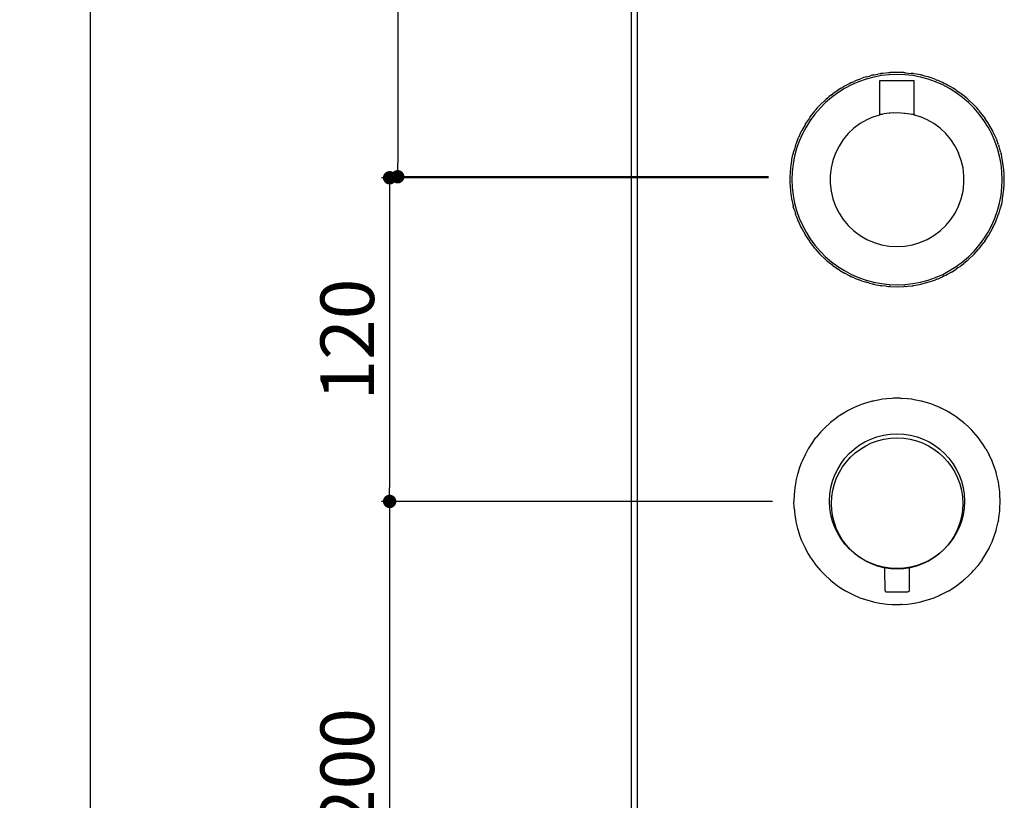
# Model space of a CAD drawing. Units: millimetres. Extents: x 360 to 2267, y 366 to 3314.
# Drawn here: x 360 to 727, y 2097 to 2388 of the extents above; entities that cross this region are included whole.
import ezdxf

# ---------------------------------------------------------------- set-up
doc = ezdxf.new("R2010")
doc.units = ezdxf.units.MM
doc.layers.add('COTA', color=1, linetype='Continuous')
doc.layers.add('RUBINETTOS', color=2, linetype='Continuous')
doc.styles.get("Standard").update_dxf_attribs({"font": 'arial.ttf'})
doc.dimstyles.new('Milímetros', dxfattribs={"dimtxt": 11, "dimasz": 5, "dimexe": 3, "dimexo": 10, "dimgap": 3, "dimtad": 1, "dimtxsty": 'Standard', "dimblk": 'DOT', "dimcen": 2.5, "dimadec": 0, "dimazin": 0, "dimtfac": 1, "dimtmove": 0, "dimatfit": 3, "dimldrblk": 'DOT', "dimfxl": 0, "dimarcsym": 0})

# ---------------------------------------------------------------- blocks, each defined once
blk = doc.blocks.new('_Dot')
at = {"color": 0, "linetype": 'ByBlock', "lineweight": -2}
blk.add_line((-0.5, 0), (-1, 0), dxfattribs=at)
at = {"color": 0, "linetype": 'ByBlock', "const_width": 0.5}
blk.add_lwpolyline([(-0.25, 0, 1), (0.25, 0, 1)], format="xyb", close=True, dxfattribs=at)
blk = doc.blocks.new('*D54')
at = {"layer": 'COTA', "color": 0, "lineweight": -2}
for p, q in [((653.04, 2507.99), (497.76, 2507.99)), ((500.76, 2502.99), (500.76, 2334.73)), ((639.05, 2329.73), (497.76, 2329.73))]:
    blk.add_line(p, q, dxfattribs=at)
at = {"layer": 'Defpoints', "color": 0}
for p in [(663.04, 2507.99), (500.76, 2329.73), (649.05, 2329.73)]:
    blk.add_point(p, dxfattribs=at)
at = {"layer": 'COTA', "color": 0, "lineweight": -2, "xscale": 5, "yscale": 5, "zscale": 5}
for p, rotation in [((500.76, 2507.99), 90), ((500.76, 2329.73), 270)]:
    blk.add_blockref('_Dot', p, dxfattribs=dict(at, rotation=rotation))
at = {"layer": 'COTA', "color": 0, "insert": (487.55, 2418.86), "char_height": 20, "attachment_point": 5, "rotation": 90}
blk.add_mtext('180', dxfattribs=at)
blk = doc.blocks.new('*D55')
at = {"layer": 'COTA', "color": 0, "lineweight": -2}
for p, q in [((639.05, 2329.34), (494.76, 2329.34)), ((497.76, 2324.34), (497.76, 2213.66)), ((640.56, 2208.66), (494.76, 2208.66))]:
    blk.add_line(p, q, dxfattribs=at)
at = {"layer": 'Defpoints', "color": 0}
for p in [(649.05, 2329.34), (497.76, 2208.66), (650.56, 2208.66)]:
    blk.add_point(p, dxfattribs=at)
at = {"layer": 'COTA', "color": 0, "lineweight": -2, "xscale": 5, "yscale": 5, "zscale": 5}
for p, rotation in [((497.76, 2329.34), 90), ((497.76, 2208.66), 270)]:
    blk.add_blockref('_Dot', p, dxfattribs=dict(at, rotation=rotation))
at = {"layer": 'COTA', "color": 0, "insert": (484.55, 2269), "char_height": 20, "attachment_point": 5, "rotation": 90}
blk.add_mtext('120', dxfattribs=at)
blk = doc.blocks.new('*D53')
at = {"layer": 'COTA', "color": 0, "lineweight": -2}
for p, q in [((640.56, 2208.66), (494.76, 2208.66)), ((497.76, 2203.66), (497.76, 2014.06)), ((653.07, 2009.06), (494.76, 2009.06))]:
    blk.add_line(p, q, dxfattribs=at)
at = {"layer": 'Defpoints', "color": 0}
for p in [(650.56, 2208.66), (497.76, 2009.06), (663.07, 2009.06)]:
    blk.add_point(p, dxfattribs=at)
at = {"layer": 'COTA', "color": 0, "lineweight": -2, "xscale": 5, "yscale": 5, "zscale": 5}
for p, rotation in [((497.76, 2208.66), 90), ((497.76, 2009.06), 270)]:
    blk.add_blockref('_Dot', p, dxfattribs=dict(at, rotation=rotation))
at = {"layer": 'COTA', "color": 0, "insert": (484.55, 2108.86), "char_height": 20, "attachment_point": 5, "rotation": 90}
blk.add_mtext('200', dxfattribs=at)
blk = doc.blocks.new('*D65')
at = {"layer": 'COTA', "color": 0, "lineweight": -2}
for p, q in [((589.01, 3208), (383.11, 3208)), ((386.11, 3203), (386.11, 1813.6)), ((587, 1808.6), (383.11, 1808.6))]:
    blk.add_line(p, q, dxfattribs=at)
at = {"layer": 'Defpoints', "color": 0}
for p in [(599.01, 3208), (386.11, 1808.6), (597, 1808.6)]:
    blk.add_point(p, dxfattribs=at)
at = {"layer": 'COTA', "color": 0, "lineweight": -2, "xscale": 5, "yscale": 5, "zscale": 5}
for p, rotation in [((386.11, 3208), 90), ((386.11, 1808.6), 270)]:
    blk.add_blockref('_Dot', p, dxfattribs=dict(at, rotation=rotation))
at = {"layer": 'COTA', "color": 0, "insert": (372.9, 2508.3), "char_height": 20, "attachment_point": 5, "rotation": 90}
blk.add_mtext('1400', dxfattribs=at)

msp = doc.modelspace()

# ---------------------------------------------------------------- linework, layer by layer
at = {"layer": 'RUBINETTOS'}
for p, q in [((588.028, 1808.597), (588.028, 3190.937)), ((590.029, 3188.701), (590.028, 1808.597)), ((672.704, 2365.154), (670.017, 2363.982)), ((670.05, 2364.876), (670.967, 2365.266)), ((671.721, 2365.613), (670.967, 2365.266)), ((672.206, 2365.792), (671.721, 2365.613)), ((672.739, 2366.019), (672.206, 2365.792)), ((675.472, 2366.123), (672.704, 2365.154)), ((672.739, 2366.019), (673.348, 2366.214)), ((674.667, 2366.7), (673.348, 2366.214)), ((675.474, 2366.928), (674.667, 2366.7)), ((678.304, 2366.881), (675.472, 2366.123)), ((675.504, 2366.962), (675.474, 2366.928)), ((675.504, 2366.962), (676.756, 2367.29)), ((677.69, 2367.553), (676.756, 2367.29)), ((678.084, 2367.631), (677.69, 2367.553)), ((678.331, 2367.701), (678.084, 2367.631)), ((681.185, 2367.427), (678.304, 2366.881)), ((678.331, 2367.701), (679.796, 2367.972)), ((680.771, 2368.166), (679.796, 2367.972)), ((680.628, 2365.658), (687.028, 2365.658)), ((680.628, 2352.794), (680.628, 2365.658)), ((680.771, 2368.166), (681.027, 2368.196)), ((681.204, 2368.232), (681.027, 2368.196)), ((684.098, 2367.755), (681.185, 2367.427)), ((681.779, 2368.285), (681.204, 2368.232)), ((683.89, 2368.535), (681.779, 2368.285)), ((683.995, 2368.539), (683.89, 2368.535)), ((683.995, 2368.539), (684.108, 2368.551)), ((687.028, 2367.864), (684.098, 2367.755)), ((684.108, 2368.551), (684.465, 2368.558)), ((687.028, 2368.658), (684.465, 2368.558)), ((689.591, 2368.558), (687.028, 2368.658)), ((689.958, 2367.755), (687.028, 2367.864)), ((687.028, 2365.658), (693.428, 2365.658)), ((689.591, 2368.558), (689.948, 2368.551)), ((690.061, 2368.539), (689.948, 2368.551)), ((692.872, 2367.427), (689.958, 2367.755)), ((690.166, 2368.535), (690.061, 2368.539)), ((690.166, 2368.535), (692.277, 2368.285)), ((692.852, 2368.232), (692.277, 2368.285)), ((693.029, 2368.196), (692.852, 2368.232)), ((695.752, 2366.881), (692.872, 2367.427)), ((693.286, 2368.166), (693.029, 2368.196)), ((694.26, 2367.972), (693.286, 2368.166)), ((693.428, 2352.794), (693.428, 2365.658)), ((695.725, 2367.701), (694.26, 2367.972)), ((695.972, 2367.631), (695.725, 2367.701)), ((698.584, 2366.123), (695.752, 2366.881)), ((696.366, 2367.553), (695.972, 2367.631)), ((697.3, 2367.29), (696.366, 2367.553)), ((698.552, 2366.962), (697.3, 2367.29)), ((698.582, 2366.928), (698.552, 2366.962)), ((699.389, 2366.7), (698.582, 2366.928)), ((701.352, 2365.154), (698.584, 2366.123)), ((700.708, 2366.214), (699.389, 2366.7)), ((701.317, 2366.019), (700.708, 2366.214)), ((701.317, 2366.019), (701.85, 2365.792)), ((704.039, 2363.982), (701.352, 2365.154)), ((702.335, 2365.613), (701.85, 2365.792)), ((703.089, 2365.266), (702.335, 2365.613)), ((704.006, 2364.876), (703.089, 2365.266)), ((664.893, 2361.939), (663.517, 2361.019)), ((664.957, 2362.018), (664.893, 2361.939)), ((667.425, 2362.612), (664.942, 2361.052)), ((665.589, 2362.404), (664.957, 2362.018)), ((666.128, 2362.764), (665.589, 2362.404)), ((666.128, 2362.764), (667.005, 2363.255)), ((667.451, 2363.54), (667.005, 2363.255)), ((670.017, 2363.982), (667.425, 2362.612)), ((668.221, 2363.936), (667.451, 2363.54)), ((668.869, 2364.298), (668.221, 2363.936)), ((669.428, 2364.556), (668.869, 2364.298)), ((670.05, 2364.876), (669.428, 2364.556)), ((704.629, 2364.556), (704.006, 2364.876)), ((706.631, 2362.612), (704.039, 2363.982)), ((705.188, 2364.298), (704.629, 2364.556)), ((705.835, 2363.936), (705.188, 2364.298)), ((706.605, 2363.54), (705.835, 2363.936)), ((707.051, 2363.255), (706.605, 2363.54)), ((709.114, 2361.052), (706.631, 2362.612)), ((707.928, 2362.764), (707.051, 2363.255)), ((708.467, 2362.404), (707.928, 2362.764)), ((709.099, 2362.018), (708.467, 2362.404)), ((709.099, 2362.018), (709.163, 2361.939)), ((709.163, 2361.939), (710.54, 2361.019)), ((659.852, 2357.967), (658.744, 2356.942)), ((660.335, 2358.449), (659.852, 2357.967)), ((660.624, 2358.681), (660.335, 2358.449)), ((662.583, 2359.311), (660.361, 2357.398)), ((661.05, 2359.074), (660.624, 2358.681)), ((661.745, 2359.622), (661.05, 2359.074)), ((662.581, 2360.318), (661.745, 2359.622)), ((662.581, 2360.318), (663.085, 2360.678)), ((664.942, 2361.052), (662.583, 2359.311)), ((663.517, 2361.019), (663.085, 2360.678)), ((711.473, 2359.311), (709.114, 2361.052)), ((710.972, 2360.678), (710.54, 2361.019)), ((711.475, 2360.318), (710.972, 2360.678)), ((713.695, 2357.398), (711.473, 2359.311)), ((712.312, 2359.622), (711.475, 2360.318)), ((713.006, 2359.074), (712.312, 2359.622)), ((713.432, 2358.681), (713.006, 2359.074)), ((713.721, 2358.449), (713.432, 2358.681)), ((714.204, 2357.967), (713.721, 2358.449)), ((715.312, 2356.942), (714.204, 2357.967)), ((656.24, 2354.164), (654.667, 2352.17)), ((656.282, 2354.245), (656.24, 2354.164)), ((656.46, 2354.444), (656.282, 2354.245)), ((658.288, 2355.325), (656.375, 2353.103)), ((656.612, 2354.636), (656.46, 2354.444)), ((657.286, 2355.365), (656.612, 2354.636)), ((658.232, 2356.421), (657.286, 2355.365)), ((658.385, 2356.554), (658.232, 2356.421)), ((660.361, 2357.398), (658.288, 2355.325)), ((658.744, 2356.942), (658.385, 2356.554)), ((715.768, 2355.325), (713.695, 2357.398)), ((715.671, 2356.554), (715.312, 2356.942)), ((715.824, 2356.421), (715.671, 2356.554)), ((717.681, 2353.103), (715.768, 2355.325)), ((716.771, 2355.365), (715.824, 2356.421)), ((717.444, 2354.636), (716.771, 2355.365)), ((717.596, 2354.444), (717.444, 2354.636)), ((717.774, 2354.245), (717.596, 2354.444)), ((717.817, 2354.164), (717.774, 2354.245)), ((719.389, 2352.17), (717.817, 2354.164)), ((654.306, 2351.628), (652.923, 2349.558)), ((654.634, 2350.744), (653.075, 2348.261)), ((654.497, 2351.933), (654.306, 2351.628)), ((654.572, 2352.026), (654.497, 2351.933)), ((654.667, 2352.17), (654.572, 2352.026)), ((656.375, 2353.103), (654.634, 2350.744)), ((675.808, 2350.999), (673.29, 2349.545)), ((678.478, 2352.151), (675.808, 2350.999)), ((678.478, 2352.151), (680.278, 2352.73)), ((680.278, 2352.73), (680.442, 2352.777)), ((680.278, 2352.73), (680.278, 2352.69)), ((680.628, 2352.794), (680.442, 2352.777)), ((680.628, 2352.794), (680.889, 2352.895)), ((681.059, 2352.935), (680.889, 2352.895)), ((681.104, 2352.946), (681.059, 2352.935)), ((681.17, 2352.961), (681.104, 2352.946)), ((681.237, 2352.977), (681.17, 2352.961)), ((681.237, 2352.977), (681.263, 2352.984)), ((681.291, 2352.989), (681.263, 2352.984)), ((681.55, 2353.05), (681.291, 2352.989)), ((682.248, 2353.197), (681.55, 2353.05)), ((683.08, 2353.345), (682.248, 2353.197)), ((684.041, 2353.474), (683.08, 2353.345)), ((684.041, 2353.474), (684.126, 2353.489)), ((684.126, 2353.489), (684.172, 2353.492)), ((684.211, 2353.497), (684.172, 2353.492)), ((685.549, 2353.612), (684.211, 2353.497)), ((685.549, 2353.612), (687.028, 2353.658)), ((687.028, 2353.658), (688.505, 2353.612)), ((688.505, 2353.612), (689.845, 2353.497)), ((689.845, 2353.497), (689.881, 2353.492)), ((689.881, 2353.492), (689.93, 2353.489)), ((689.93, 2353.489), (690.021, 2353.473)), ((690.021, 2353.473), (690.976, 2353.344)), ((690.976, 2353.344), (691.808, 2353.197)), ((691.808, 2353.197), (692.507, 2353.05)), ((692.952, 2352.945), (692.507, 2353.05)), ((692.992, 2352.933), (692.952, 2352.945)), ((693.167, 2352.895), (692.992, 2352.933)), ((693.167, 2352.895), (693.428, 2352.794)), ((693.428, 2352.794), (693.614, 2352.777)), ((693.614, 2352.777), (693.778, 2352.73)), ((693.778, 2352.73), (693.778, 2352.69)), ((693.778, 2352.73), (695.579, 2352.151)), ((698.248, 2350.999), (695.579, 2352.151)), ((700.766, 2349.545), (698.248, 2350.999)), ((719.422, 2350.744), (717.681, 2353.103)), ((719.485, 2352.026), (719.389, 2352.17)), ((720.982, 2348.261), (719.422, 2350.744)), ((719.56, 2351.933), (719.485, 2352.026)), ((719.56, 2351.933), (719.75, 2351.628)), ((721.134, 2349.558), (719.75, 2351.628)), ((651.388, 2346.818), (651.056, 2346.097)), ((651.422, 2346.879), (651.388, 2346.818)), ((651.454, 2346.948), (651.422, 2346.879)), ((652.815, 2349.366), (651.454, 2346.948)), ((653.075, 2348.261), (651.705, 2345.669)), ((652.815, 2349.366), (652.884, 2349.496)), ((652.884, 2349.496), (652.923, 2349.558)), ((652.923, 2349.558), (652.901, 2349.52)), ((670.958, 2347.809), (668.844, 2345.814)), ((673.29, 2349.545), (670.958, 2347.809)), ((703.098, 2347.809), (700.766, 2349.545)), ((705.212, 2345.814), (703.098, 2347.809)), ((722.352, 2345.669), (720.982, 2348.261)), ((721.172, 2349.496), (721.134, 2349.558)), ((721.155, 2349.52), (721.134, 2349.558)), ((721.172, 2349.496), (721.242, 2349.366)), ((722.602, 2346.948), (721.242, 2349.366)), ((722.602, 2346.948), (722.634, 2346.879)), ((722.668, 2346.818), (722.634, 2346.879)), ((723.001, 2346.097), (722.668, 2346.818)), ((650.073, 2343.966), (649.405, 2342.155)), ((650.198, 2344.238), (650.073, 2343.966)), ((650.214, 2344.302), (650.198, 2344.238)), ((651.056, 2346.097), (650.214, 2344.302)), ((651.705, 2345.669), (650.532, 2342.982)), ((666.975, 2343.587), (665.377, 2341.158)), ((668.844, 2345.814), (666.975, 2343.587)), ((707.081, 2343.587), (705.212, 2345.814)), ((708.679, 2341.158), (707.081, 2343.587)), ((723.524, 2342.982), (722.352, 2345.669)), ((723.842, 2344.302), (723.001, 2346.097)), ((723.842, 2344.302), (723.858, 2344.238)), ((723.983, 2343.966), (723.858, 2344.238)), ((723.983, 2343.966), (724.651, 2342.155)), ((648.719, 2340.072), (648.329, 2338.776)), ((648.986, 2341.019), (648.719, 2340.072)), ((649.564, 2340.214), (648.805, 2337.382)), ((649.111, 2341.358), (648.986, 2341.019)), ((649.171, 2341.573), (649.111, 2341.358)), ((649.405, 2342.155), (649.171, 2341.573)), ((650.532, 2342.982), (649.564, 2340.214)), ((665.377, 2341.158), (664.073, 2338.56)), ((708.679, 2341.158), (709.984, 2338.56)), ((724.493, 2340.214), (723.524, 2342.982)), ((725.251, 2337.382), (724.493, 2340.214)), ((724.886, 2341.573), (724.651, 2342.155)), ((724.886, 2341.573), (724.945, 2341.358)), ((725.07, 2341.019), (724.945, 2341.358)), ((725.338, 2340.072), (725.07, 2341.019)), ((725.727, 2338.776), (725.338, 2340.072)), ((647.693, 2335.924), (647.648, 2335.555)), ((647.693, 2335.924), (647.774, 2336.189)), ((647.774, 2336.189), (648.133, 2337.996)), ((648.237, 2338.364), (648.133, 2337.996)), ((648.329, 2338.776), (648.237, 2338.364)), ((648.805, 2337.382), (648.26, 2334.502)), ((663.078, 2335.828), (662.408, 2332.999)), ((664.073, 2338.56), (663.078, 2335.828)), ((710.978, 2335.828), (709.984, 2338.56)), ((711.648, 2332.999), (710.978, 2335.828)), ((725.796, 2334.502), (725.251, 2337.382)), ((725.727, 2338.776), (725.819, 2338.364)), ((725.923, 2337.996), (725.819, 2338.364)), ((726.282, 2336.189), (725.923, 2337.996)), ((726.363, 2335.924), (726.282, 2336.189)), ((726.408, 2335.555), (726.363, 2335.924)), ((647.22, 2332.376), (647.151, 2331.797)), ((647.268, 2333.033), (647.22, 2332.376)), ((647.42, 2334.064), (647.268, 2333.033)), ((647.521, 2334.916), (647.42, 2334.064)), ((647.648, 2335.555), (647.521, 2334.916)), ((648.26, 2334.502), (647.932, 2331.588)), ((662.408, 2332.999), (662.07, 2330.112)), ((711.986, 2330.112), (711.648, 2332.999)), ((726.125, 2331.588), (725.796, 2334.502)), ((726.536, 2334.916), (726.408, 2335.555)), ((726.636, 2334.064), (726.536, 2334.916)), ((726.788, 2333.033), (726.636, 2334.064)), ((726.836, 2332.376), (726.788, 2333.033)), ((726.905, 2331.797), (726.836, 2332.376)), ((647.055, 2329.337), (647.028, 2328.658)), ((647.028, 2328.658), (647.055, 2327.979)), ((647.121, 2331.025), (647.055, 2330.119)), ((647.055, 2330.119), (647.055, 2329.337)), ((647.151, 2331.797), (647.121, 2331.025)), ((647.932, 2331.588), (647.822, 2328.658)), ((647.822, 2328.658), (647.932, 2325.728)), ((662.07, 2330.112), (662.07, 2327.205)), ((711.986, 2327.205), (711.986, 2330.112)), ((726.234, 2328.658), (726.125, 2331.588)), ((726.125, 2325.728), (726.234, 2328.658)), ((726.935, 2331.025), (726.905, 2331.797)), ((727.001, 2330.119), (726.935, 2331.025)), ((727.001, 2329.337), (727.001, 2330.119)), ((727.028, 2328.658), (727.001, 2329.337)), ((727.001, 2327.979), (727.028, 2328.658)), ((647.055, 2327.979), (647.055, 2327.197)), ((647.055, 2327.197), (647.121, 2326.291)), ((647.121, 2326.291), (647.151, 2325.52)), ((647.151, 2325.52), (647.22, 2324.941)), ((647.22, 2324.941), (647.268, 2324.283)), ((647.932, 2325.728), (648.26, 2322.815)), ((662.07, 2327.205), (662.408, 2324.317)), ((711.648, 2324.317), (711.986, 2327.205)), ((725.796, 2322.815), (726.125, 2325.728)), ((726.788, 2324.283), (726.836, 2324.941)), ((726.836, 2324.941), (726.905, 2325.52)), ((726.905, 2325.52), (726.935, 2326.291)), ((726.935, 2326.291), (727.001, 2327.197)), ((727.001, 2327.197), (727.001, 2327.979)), ((647.268, 2324.283), (647.42, 2323.253)), ((647.42, 2323.253), (647.521, 2322.401)), ((647.521, 2322.401), (647.648, 2321.761)), ((647.648, 2321.761), (647.693, 2321.393)), ((647.693, 2321.393), (647.774, 2321.127)), ((647.774, 2321.127), (648.133, 2319.32)), ((648.26, 2322.815), (648.805, 2319.934)), ((662.408, 2324.317), (663.078, 2321.488)), ((663.078, 2321.488), (664.073, 2318.756)), ((709.984, 2318.756), (710.978, 2321.488)), ((710.978, 2321.488), (711.648, 2324.317)), ((725.251, 2319.934), (725.796, 2322.815)), ((726.282, 2321.127), (725.923, 2319.32)), ((726.282, 2321.127), (726.363, 2321.393)), ((726.363, 2321.393), (726.408, 2321.761)), ((726.408, 2321.761), (726.536, 2322.401)), ((726.536, 2322.401), (726.636, 2323.253)), ((726.636, 2323.253), (726.788, 2324.283)), ((648.133, 2319.32), (648.237, 2318.953)), ((648.237, 2318.953), (648.329, 2318.541)), ((648.719, 2317.245), (648.329, 2318.541)), ((648.805, 2319.934), (649.564, 2317.102)), ((664.073, 2318.756), (665.377, 2316.158)), ((708.679, 2316.158), (709.984, 2318.756)), ((724.493, 2317.102), (725.251, 2319.934)), ((725.338, 2317.245), (725.727, 2318.541)), ((725.819, 2318.953), (725.727, 2318.541)), ((725.819, 2318.953), (725.923, 2319.32)), ((648.719, 2317.245), (648.986, 2316.298)), ((648.986, 2316.298), (649.111, 2315.958)), ((649.111, 2315.958), (649.171, 2315.743)), ((649.405, 2315.162), (649.171, 2315.743)), ((649.405, 2315.162), (650.073, 2313.351)), ((649.564, 2317.102), (650.532, 2314.335)), ((650.532, 2314.335), (651.705, 2311.647)), ((665.377, 2316.158), (666.975, 2313.729)), ((666.975, 2313.729), (668.844, 2311.502)), ((705.212, 2311.502), (707.081, 2313.729)), ((707.081, 2313.729), (708.679, 2316.158)), ((722.352, 2311.647), (723.524, 2314.335)), ((723.524, 2314.335), (724.493, 2317.102)), ((723.983, 2313.351), (724.651, 2315.162)), ((724.651, 2315.162), (724.886, 2315.743)), ((724.945, 2315.958), (724.886, 2315.743)), ((724.945, 2315.958), (725.07, 2316.298)), ((725.07, 2316.298), (725.338, 2317.245)), ((650.073, 2313.351), (650.198, 2313.079)), ((650.198, 2313.079), (650.214, 2313.014)), ((650.214, 2313.014), (651.056, 2311.219)), ((651.056, 2311.219), (651.388, 2310.499)), ((651.388, 2310.499), (651.422, 2310.437)), ((651.422, 2310.437), (651.454, 2310.369)), ((651.454, 2310.369), (652.815, 2307.95)), ((651.705, 2311.647), (653.075, 2309.055)), ((668.844, 2311.502), (670.958, 2309.507)), ((703.098, 2309.507), (705.212, 2311.502)), ((720.982, 2309.055), (722.352, 2311.647)), ((721.242, 2307.95), (722.602, 2310.369)), ((722.634, 2310.437), (722.602, 2310.369)), ((722.634, 2310.437), (722.668, 2310.499)), ((722.668, 2310.499), (723.001, 2311.219)), ((723.001, 2311.219), (723.842, 2313.014)), ((723.858, 2313.079), (723.842, 2313.014)), ((723.858, 2313.079), (723.983, 2313.351)), ((652.884, 2307.821), (652.815, 2307.95)), ((652.884, 2307.821), (652.923, 2307.758)), ((652.901, 2307.796), (652.923, 2307.758)), ((652.923, 2307.758), (654.306, 2305.688)), ((653.075, 2309.055), (654.634, 2306.573)), ((654.634, 2306.573), (656.375, 2304.214)), ((670.958, 2309.507), (673.29, 2307.771)), ((673.29, 2307.771), (675.808, 2306.317)), ((698.248, 2306.317), (700.766, 2307.771)), ((700.766, 2307.771), (703.098, 2309.507)), ((717.681, 2304.214), (719.422, 2306.573)), ((719.422, 2306.573), (720.982, 2309.055)), ((719.75, 2305.688), (721.134, 2307.758)), ((721.134, 2307.758), (721.172, 2307.821)), ((721.134, 2307.758), (721.155, 2307.796)), ((721.242, 2307.95), (721.172, 2307.821)), ((654.306, 2305.688), (654.497, 2305.384)), ((654.497, 2305.384), (654.572, 2305.29)), ((654.572, 2305.29), (654.667, 2305.147)), ((654.667, 2305.147), (656.24, 2303.153)), ((656.24, 2303.153), (656.282, 2303.071)), ((656.282, 2303.071), (656.612, 2302.68)), ((656.375, 2304.214), (658.288, 2301.991)), ((656.612, 2302.68), (658.232, 2300.895)), ((675.808, 2306.317), (678.478, 2305.166)), ((678.478, 2305.166), (681.263, 2304.332)), ((681.263, 2304.332), (684.126, 2303.827)), ((684.126, 2303.827), (687.028, 2303.658)), ((687.028, 2303.658), (689.93, 2303.827)), ((689.93, 2303.827), (692.794, 2304.332)), ((692.794, 2304.332), (695.579, 2305.166)), ((695.579, 2305.166), (698.248, 2306.317)), ((715.768, 2301.991), (717.681, 2304.214)), ((715.824, 2300.895), (717.444, 2302.68)), ((717.444, 2302.68), (717.774, 2303.071)), ((717.774, 2303.071), (717.817, 2303.153)), ((717.817, 2303.153), (719.389, 2305.147)), ((719.389, 2305.147), (719.485, 2305.29)), ((719.485, 2305.29), (719.56, 2305.384)), ((719.75, 2305.688), (719.56, 2305.384)), ((658.385, 2300.762), (658.232, 2300.895)), ((658.288, 2301.991), (660.361, 2299.918)), ((658.385, 2300.762), (658.744, 2300.374)), ((658.744, 2300.374), (659.852, 2299.35)), ((659.852, 2299.35), (660.335, 2298.867)), ((660.361, 2299.918), (662.583, 2298.006)), ((711.473, 2298.006), (713.695, 2299.918)), ((713.695, 2299.918), (715.768, 2301.991)), ((713.721, 2298.867), (714.204, 2299.35)), ((714.204, 2299.35), (715.312, 2300.374)), ((715.312, 2300.374), (715.671, 2300.762)), ((715.671, 2300.762), (715.824, 2300.895)), ((660.335, 2298.867), (660.72, 2298.547)), ((660.72, 2298.547), (661.05, 2298.242)), ((661.05, 2298.242), (662.174, 2297.356)), ((662.174, 2297.356), (662.581, 2296.998)), ((663.085, 2296.638), (662.581, 2296.998)), ((662.583, 2298.006), (664.942, 2296.265)), ((663.085, 2296.638), (663.517, 2296.298)), ((663.517, 2296.298), (664.183, 2295.852)), ((664.183, 2295.852), (664.957, 2295.298)), ((664.942, 2296.265), (667.425, 2294.705)), ((706.631, 2294.705), (709.114, 2296.265)), ((709.873, 2295.852), (709.099, 2295.298)), ((709.114, 2296.265), (711.473, 2298.006)), ((709.873, 2295.852), (710.54, 2296.298)), ((710.54, 2296.298), (710.972, 2296.638)), ((710.972, 2296.638), (711.475, 2296.998)), ((711.475, 2296.998), (711.882, 2297.356)), ((713.006, 2298.242), (711.882, 2297.356)), ((713.006, 2298.242), (713.337, 2298.547)), ((713.337, 2298.547), (713.721, 2298.867)), ((665.589, 2294.913), (664.957, 2295.298)), ((665.589, 2294.913), (666.128, 2294.553)), ((666.128, 2294.553), (666.749, 2294.205)), ((666.749, 2294.205), (667.451, 2293.776)), ((667.425, 2294.705), (670.017, 2293.335)), ((668.221, 2293.38), (667.451, 2293.776)), ((668.221, 2293.38), (668.869, 2293.018)), ((668.869, 2293.018), (669.428, 2292.76)), ((669.428, 2292.76), (670.05, 2292.44)), ((670.017, 2293.335), (672.704, 2292.162)), ((670.967, 2292.051), (670.05, 2292.44)), ((670.967, 2292.051), (671.721, 2291.703)), ((671.721, 2291.703), (672.206, 2291.524)), ((672.704, 2292.162), (675.472, 2291.194)), ((698.584, 2291.194), (701.352, 2292.162)), ((701.352, 2292.162), (704.039, 2293.335)), ((701.85, 2291.524), (702.335, 2291.703)), ((702.335, 2291.703), (703.089, 2292.051)), ((703.089, 2292.051), (704.006, 2292.44)), ((704.629, 2292.76), (704.006, 2292.44)), ((704.039, 2293.335), (706.631, 2294.705)), ((704.629, 2292.76), (705.188, 2293.018)), ((705.188, 2293.018), (705.835, 2293.38)), ((705.835, 2293.38), (706.605, 2293.776)), ((707.308, 2294.205), (706.605, 2293.776)), ((707.308, 2294.205), (707.928, 2294.553)), ((707.928, 2294.553), (708.467, 2294.913)), ((708.467, 2294.913), (709.099, 2295.298)), ((672.206, 2291.524), (672.739, 2291.298)), ((673.815, 2290.931), (672.739, 2291.298)), ((673.815, 2290.931), (674.667, 2290.616)), ((674.667, 2290.616), (675.068, 2290.503)), ((675.068, 2290.503), (675.504, 2290.354)), ((675.472, 2291.194), (678.304, 2290.435)), ((676.756, 2290.027), (675.504, 2290.354)), ((676.756, 2290.027), (677.69, 2289.763)), ((677.69, 2289.763), (678.084, 2289.685)), ((678.084, 2289.685), (678.331, 2289.615)), ((678.304, 2290.435), (681.185, 2289.89)), ((678.723, 2289.558), (678.331, 2289.615)), ((678.723, 2289.558), (680.771, 2289.151)), ((680.771, 2289.151), (680.979, 2289.126)), ((680.979, 2289.126), (681.204, 2289.084)), ((681.185, 2289.89), (684.098, 2289.562)), ((682.995, 2288.887), (681.204, 2289.084)), ((682.995, 2288.887), (683.89, 2288.782)), ((683.89, 2288.782), (684.032, 2288.776)), ((684.032, 2288.776), (684.108, 2288.765)), ((684.098, 2289.562), (687.028, 2289.452)), ((684.465, 2288.759), (684.108, 2288.765)), ((684.465, 2288.759), (687.028, 2288.658)), ((687.028, 2289.452), (689.958, 2289.562)), ((687.028, 2288.658), (689.591, 2288.759)), ((689.948, 2288.765), (689.591, 2288.759)), ((690.025, 2288.776), (689.948, 2288.765)), ((689.958, 2289.562), (692.872, 2289.89)), ((690.025, 2288.776), (690.166, 2288.782)), ((690.166, 2288.782), (691.061, 2288.887)), ((691.061, 2288.887), (692.852, 2289.084)), ((692.852, 2289.084), (693.077, 2289.126)), ((692.872, 2289.89), (695.752, 2290.435)), ((693.077, 2289.126), (693.286, 2289.151)), ((693.286, 2289.151), (695.333, 2289.558)), ((695.333, 2289.558), (695.725, 2289.615)), ((695.725, 2289.615), (695.972, 2289.685)), ((695.752, 2290.435), (698.584, 2291.194)), ((695.972, 2289.685), (696.366, 2289.763)), ((696.366, 2289.763), (697.3, 2290.027)), ((697.3, 2290.027), (698.552, 2290.354)), ((698.552, 2290.354), (698.988, 2290.503)), ((698.988, 2290.503), (699.389, 2290.616)), ((699.389, 2290.616), (700.242, 2290.931)), ((700.242, 2290.931), (701.317, 2291.298)), ((701.85, 2291.524), (701.317, 2291.298)), ((673.201, 2244.56), (671.076, 2243.667)), ((674.428, 2245.009), (673.201, 2244.56)), ((674.461, 2245.02), (674.428, 2245.009)), ((675.63, 2245.404), (674.461, 2245.02)), ((677.926, 2246.037), (675.63, 2245.404)), ((677.96, 2246.047), (677.926, 2246.037)), ((677.96, 2246.047), (678.109, 2246.083)), ((680.629, 2246.595), (678.109, 2246.083)), ((681.54, 2246.737), (680.629, 2246.595)), ((681.575, 2246.742), (681.54, 2246.737)), ((683.177, 2246.938), (681.575, 2246.742)), ((685.169, 2247.085), (683.177, 2246.938)), ((685.205, 2247.088), (685.169, 2247.085)), ((685.743, 2247.109), (685.205, 2247.088)), ((688.314, 2247.109), (685.743, 2247.109)), ((688.314, 2247.109), (688.851, 2247.088)), ((688.887, 2247.085), (688.851, 2247.088)), ((690.879, 2246.938), (688.887, 2247.085)), ((692.481, 2246.742), (690.879, 2246.938)), ((692.516, 2246.737), (692.481, 2246.742)), ((693.427, 2246.595), (692.516, 2246.737)), ((695.947, 2246.083), (693.427, 2246.595)), ((696.096, 2246.047), (695.947, 2246.083)), ((696.131, 2246.037), (696.096, 2246.047)), ((698.427, 2245.404), (696.131, 2246.037)), ((699.595, 2245.02), (698.427, 2245.404)), ((699.629, 2245.009), (699.595, 2245.02)), ((700.855, 2244.56), (699.629, 2245.009)), ((702.98, 2243.667), (700.855, 2244.56)), ((666.327, 2241.086), (664.734, 2240.012)), ((667.771, 2241.964), (666.327, 2241.086)), ((667.802, 2241.982), (667.771, 2241.964)), ((668.539, 2242.397), (667.802, 2241.982)), ((670.834, 2243.556), (668.539, 2242.397)), ((671.043, 2243.653), (670.834, 2243.556)), ((671.076, 2243.667), (671.043, 2243.653)), ((703.013, 2243.653), (702.98, 2243.667)), ((703.013, 2243.653), (703.223, 2243.556)), ((705.517, 2242.397), (703.223, 2243.556)), ((706.254, 2241.982), (705.517, 2242.397)), ((706.285, 2241.964), (706.254, 2241.982)), ((707.73, 2241.086), (706.285, 2241.964)), ((709.322, 2240.012), (707.73, 2241.086)), ((661.812, 2237.714), (660.282, 2236.313)), ((661.839, 2237.738), (661.812, 2237.714)), ((662.189, 2238.038), (661.839, 2237.738)), ((664.207, 2239.631), (662.189, 2238.038)), ((664.705, 2239.992), (664.207, 2239.631)), ((664.734, 2240.012), (664.705, 2239.992)), ((709.351, 2239.992), (709.322, 2240.012)), ((709.849, 2239.631), (709.351, 2239.992)), ((711.867, 2238.038), (709.849, 2239.631)), ((711.867, 2238.038), (712.217, 2237.738)), ((712.244, 2237.714), (712.217, 2237.738)), ((713.774, 2236.313), (712.244, 2237.714)), ((658.495, 2234.465), (656.835, 2232.502)), ((659.175, 2235.197), (658.495, 2234.465)), ((659.199, 2235.223), (659.175, 2235.197)), ((660.282, 2236.313), (659.199, 2235.223)), ((714.857, 2235.223), (713.774, 2236.313)), ((714.882, 2235.197), (714.857, 2235.223)), ((715.561, 2234.465), (714.882, 2235.197)), ((717.221, 2232.502), (715.561, 2234.465)), ((654.653, 2229.442), (653.926, 2228.264)), ((654.672, 2229.472), (654.653, 2229.442)), ((655.31, 2230.432), (654.672, 2229.472)), ((655.31, 2230.432), (656.787, 2232.441)), ((656.787, 2232.441), (656.835, 2232.502)), ((717.269, 2232.441), (717.221, 2232.502)), ((718.747, 2230.432), (717.269, 2232.441)), ((719.384, 2229.472), (718.747, 2230.432)), ((719.404, 2229.442), (719.384, 2229.472)), ((720.13, 2228.264), (719.404, 2229.442)), ((652.691, 2226.01), (651.608, 2223.678)), ((652.83, 2226.284), (652.691, 2226.01)), ((652.847, 2226.315), (652.83, 2226.284)), ((653.926, 2228.264), (652.847, 2226.315)), ((720.13, 2228.264), (721.209, 2226.315)), ((721.226, 2226.284), (721.209, 2226.315)), ((721.226, 2226.284), (721.366, 2226.01)), ((722.448, 2223.678), (721.366, 2226.01)), ((651.303, 2222.934), (650.684, 2221.278)), ((651.315, 2222.967), (651.303, 2222.934)), ((651.608, 2223.678), (651.315, 2222.967)), ((722.741, 2222.967), (722.448, 2223.678)), ((722.754, 2222.934), (722.741, 2222.967)), ((723.372, 2221.278), (722.754, 2222.934)), ((649.922, 2218.822), (649.326, 2216.321)), ((650.111, 2219.488), (649.922, 2218.822)), ((650.122, 2219.522), (650.111, 2219.488)), ((650.684, 2221.278), (650.122, 2219.522)), ((723.934, 2219.522), (723.372, 2221.278)), ((723.945, 2219.488), (723.934, 2219.522)), ((724.134, 2218.822), (723.945, 2219.488)), ((724.73, 2216.321), (724.134, 2218.822)), ((649.246, 2215.909), (648.899, 2213.786)), ((649.252, 2215.944), (649.246, 2215.909)), ((649.326, 2216.321), (649.252, 2215.944)), ((724.804, 2215.944), (724.73, 2216.321)), ((724.81, 2215.909), (724.804, 2215.944)), ((725.157, 2213.786), (724.81, 2215.909)), ((648.641, 2211.228), (648.555, 2208.658)), ((648.728, 2212.3), (648.641, 2211.228)), ((648.732, 2212.336), (648.728, 2212.3)), ((648.899, 2213.786), (648.732, 2212.336)), ((725.324, 2212.336), (725.157, 2213.786)), ((725.328, 2212.3), (725.324, 2212.336)), ((725.415, 2211.228), (725.328, 2212.3)), ((725.501, 2208.658), (725.415, 2211.228)), ((648.641, 2206.089), (648.555, 2208.658)), ((725.415, 2206.089), (725.501, 2208.658)), ((648.641, 2206.089), (648.728, 2205.016)), ((648.728, 2205.016), (648.732, 2204.981)), ((648.732, 2204.981), (648.899, 2203.53)), ((648.899, 2203.53), (649.246, 2201.407)), ((724.81, 2201.407), (725.157, 2203.53)), ((725.157, 2203.53), (725.324, 2204.981)), ((725.324, 2204.981), (725.328, 2205.016)), ((725.328, 2205.016), (725.415, 2206.089)), ((649.246, 2201.407), (649.252, 2201.372)), ((649.252, 2201.372), (649.326, 2200.995)), ((649.326, 2200.995), (649.922, 2198.494)), ((724.134, 2198.494), (724.73, 2200.995)), ((724.804, 2201.372), (724.73, 2200.995)), ((724.804, 2201.372), (724.81, 2201.407)), ((649.922, 2198.494), (650.111, 2197.829)), ((650.111, 2197.829), (650.122, 2197.795)), ((650.122, 2197.795), (650.684, 2196.038)), ((723.372, 2196.038), (723.934, 2197.795)), ((723.934, 2197.795), (723.945, 2197.829)), ((723.945, 2197.829), (724.134, 2198.494)), ((650.684, 2196.038), (651.303, 2194.383)), ((651.303, 2194.383), (651.315, 2194.349)), ((651.315, 2194.349), (651.608, 2193.639)), ((651.608, 2193.639), (652.691, 2191.307)), ((721.366, 2191.307), (722.448, 2193.639)), ((722.448, 2193.639), (722.741, 2194.349)), ((722.741, 2194.349), (722.754, 2194.383)), ((722.754, 2194.383), (723.372, 2196.038)), ((652.691, 2191.307), (652.83, 2191.033)), ((652.83, 2191.033), (652.847, 2191.002)), ((652.847, 2191.002), (653.926, 2189.052)), ((653.926, 2189.052), (654.653, 2187.875)), ((719.404, 2187.875), (720.13, 2189.052)), ((720.13, 2189.052), (721.209, 2191.002)), ((721.209, 2191.002), (721.226, 2191.033)), ((721.366, 2191.307), (721.226, 2191.033)), ((654.653, 2187.875), (654.672, 2187.845)), ((654.672, 2187.845), (655.31, 2186.885)), ((655.31, 2186.885), (656.787, 2184.875)), ((718.747, 2186.885), (717.269, 2184.875)), ((718.747, 2186.885), (719.384, 2187.845)), ((719.384, 2187.845), (719.404, 2187.875)), ((656.835, 2184.815), (656.787, 2184.875)), ((656.835, 2184.815), (658.495, 2182.851)), ((658.495, 2182.851), (659.175, 2182.119)), ((659.175, 2182.119), (659.199, 2182.094)), ((659.199, 2182.094), (660.282, 2181.003)), ((682.489, 2183.078), (682.489, 2183.841)), ((682.528, 2175.408), (682.489, 2183.078)), ((691.528, 2183.825), (691.528, 2183.065)), ((691.528, 2183.065), (691.528, 2175.408)), ((713.774, 2181.003), (714.857, 2182.094)), ((714.857, 2182.094), (714.882, 2182.119)), ((714.882, 2182.119), (715.561, 2182.851)), ((715.561, 2182.851), (717.221, 2184.815)), ((717.221, 2184.815), (717.269, 2184.875)), ((660.282, 2181.003), (661.812, 2179.602)), ((661.812, 2179.602), (661.839, 2179.578)), ((662.189, 2179.278), (661.839, 2179.578)), ((662.189, 2179.278), (664.207, 2177.685)), ((709.849, 2177.685), (711.867, 2179.278)), ((712.217, 2179.578), (711.867, 2179.278)), ((712.217, 2179.578), (712.244, 2179.602)), ((712.244, 2179.602), (713.774, 2181.003)), ((664.207, 2177.685), (664.705, 2177.324)), ((664.705, 2177.324), (664.734, 2177.304)), ((664.734, 2177.304), (666.327, 2176.23)), ((666.327, 2176.23), (667.771, 2175.352)), ((667.771, 2175.352), (667.802, 2175.334)), ((667.802, 2175.334), (668.539, 2174.92)), ((668.539, 2174.92), (670.834, 2173.76)), ((682.528, 2175.408), (682.566, 2175.217)), ((682.566, 2175.217), (682.675, 2175.055)), ((682.675, 2175.055), (682.837, 2174.946)), ((682.837, 2174.946), (683.042, 2174.908)), ((683.042, 2174.908), (687.028, 2174.908)), ((687.028, 2174.908), (691.014, 2174.908)), ((691.219, 2174.946), (691.014, 2174.908)), ((691.382, 2175.055), (691.219, 2174.946)), ((691.49, 2175.217), (691.382, 2175.055)), ((691.528, 2175.408), (691.49, 2175.217)), ((703.223, 2173.76), (705.517, 2174.92)), ((705.517, 2174.92), (706.254, 2175.334)), ((706.254, 2175.334), (706.285, 2175.352)), ((706.285, 2175.352), (707.73, 2176.23)), ((707.73, 2176.23), (709.322, 2177.304)), ((709.322, 2177.304), (709.351, 2177.324)), ((709.351, 2177.324), (709.849, 2177.685)), ((670.834, 2173.76), (671.043, 2173.664)), ((671.043, 2173.664), (671.076, 2173.65)), ((671.076, 2173.65), (673.201, 2172.756)), ((673.201, 2172.756), (674.428, 2172.308)), ((674.428, 2172.308), (674.461, 2172.296)), ((674.461, 2172.296), (675.63, 2171.913)), ((675.63, 2171.913), (677.926, 2171.279)), ((677.926, 2171.279), (677.96, 2171.27)), ((678.109, 2171.234), (677.96, 2171.27)), ((678.109, 2171.234), (680.629, 2170.721)), ((680.629, 2170.721), (681.54, 2170.579)), ((681.54, 2170.579), (681.575, 2170.574)), ((681.575, 2170.574), (683.177, 2170.379)), ((690.879, 2170.379), (692.481, 2170.574)), ((692.481, 2170.574), (692.516, 2170.579)), ((692.516, 2170.579), (693.427, 2170.721)), ((693.427, 2170.721), (695.947, 2171.234)), ((695.947, 2171.234), (696.096, 2171.27)), ((696.096, 2171.27), (696.131, 2171.279)), ((696.131, 2171.279), (698.427, 2171.913)), ((698.427, 2171.913), (699.595, 2172.296)), ((699.595, 2172.296), (699.629, 2172.308)), ((699.629, 2172.308), (700.855, 2172.756)), ((700.855, 2172.756), (702.98, 2173.65)), ((702.98, 2173.65), (703.013, 2173.664)), ((703.223, 2173.76), (703.013, 2173.664)), ((683.177, 2170.379), (685.169, 2170.231)), ((685.169, 2170.231), (685.205, 2170.229)), ((685.205, 2170.229), (685.743, 2170.207)), ((685.743, 2170.207), (688.314, 2170.207)), ((688.851, 2170.229), (688.314, 2170.207)), ((688.851, 2170.229), (688.887, 2170.231)), ((688.887, 2170.231), (690.879, 2170.379))]:
    msp.add_line(p, q, dxfattribs=at)
for centre, radius in [((686.989, 2208.756), 25.144), ((687.026, 2207.894), 24.476)]:
    msp.add_circle(centre, radius, dxfattribs=at)

# ---------------------------------------------------------------- dimensions: what is measured, and where the dimension line sits
at = {"layer": 'COTA'}
for base, p1, p2, text, picture, middle in [((386.111, 1808.597), (599.006, 3207.997), (597.003, 1808.597), '1400', '*D65', (372.899, 2508.297)), ((500.761, 2329.728), (663.045, 2507.992), (649.055, 2329.728), '180', '*D54', (487.55, 2418.86)), ((497.761, 2208.658), (649.055, 2329.337), (650.555, 2208.658), '120', '*D55', (484.55, 2268.998)), ((497.761, 2009.063), (650.555, 2208.658), (663.07, 2009.063), '200', '*D53', (484.55, 2108.861))]:
    dim = msp.add_linear_dim(base=base, p1=p1, p2=p2, angle=90, text=text, dimstyle='Milímetros', override={"dimtxt": 20}, dxfattribs=at)
    dim.commit()
    dim.dimension.update_dxf_attribs({"geometry": picture, "text_midpoint": middle})

doc.saveas('drawing.dxf')
